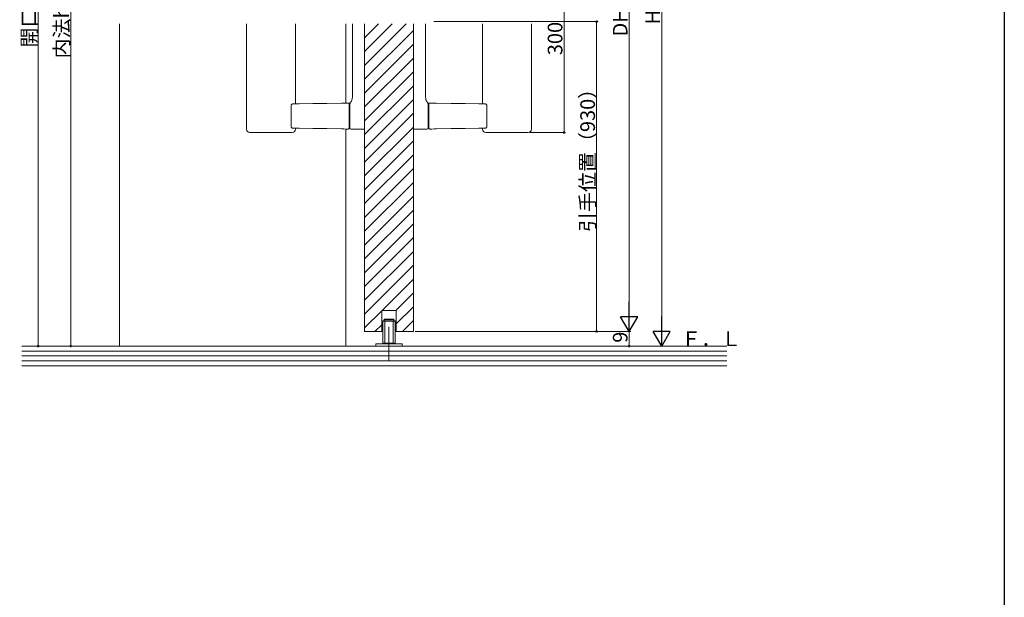
# Model space of a CAD drawing. Extents: x 0 to 1501, y 0 to 2245.
# Drawn here: x 781 to 1386, y 1122 to 1477 of the extents above; entities that cross this region are included whole.
import ezdxf

# ---------------------------------------------------------------- set-up
doc = ezdxf.new("R2010")
doc.units = 0
for name, color, linetype, lineweight in [('YKK_12', 2, 'CONTINUOUS', 13), ('YKK_13', 4, 'CONTINUOUS', 13), ('YKK_D', 6, 'CONTINUOUS', 13), ('YSS_K', 3, 'CONTINUOUS', 13)]:
    doc.layers.add(name, color=color, linetype=linetype, lineweight=lineweight)
doc.layers.add('YKK_ZWAK', color=7, linetype='CONTINUOUS')
doc.styles.get("Standard").update_dxf_attribs({"font": 'txt', "bigfont": 'BIGFONT'})

msp = doc.modelspace()

# ---------------------------------------------------------------- linework, layer by layer
at = {"layer": 'YKK_12', "linetype": 'Continuous', "ltscale": 1.5}
for p, q in [((842.6, 1474.42), (842.6, 1276.53)), ((981.6, 1474.42), (981.6, 1425.86)), ((993.1, 1285.53), (993.1, 1474.42)), ((1023.1, 1285.53), (1023.1, 1474.42)), ((981.6, 1409.89), (981.6, 1276.53)), ((1003.6, 1285.53), (993.1, 1285.53)), ((1023.1, 1285.53), (1012.6, 1285.53))]:
    msp.add_line(p, q, dxfattribs=at)
at = {"layer": 'YKK_12', "ltscale": 1.5}
for p, q in [((993.1, 1474.4), (993.12, 1474.42)), ((993.1, 1465.91), (1001.61, 1474.42)), ((993.1, 1457.43), (1010.09, 1474.42)), ((993.1, 1448.94), (1018.58, 1474.42)), ((993.1, 1440.45), (1023.1, 1470.45)), ((993.1, 1431.97), (1023.1, 1461.97)), ((993.1, 1423.48), (1023.1, 1453.48)), ((993.1, 1415), (1023.1, 1445)), ((993.1, 1406.51), (1023.1, 1436.51)), ((993.1, 1398.03), (1023.1, 1428.03)), ((993.1, 1389.54), (1023.1, 1419.54)), ((993.1, 1381.06), (1023.1, 1411.06)), ((993.1, 1372.57), (1023.1, 1402.57)), ((993.1, 1364.09), (1023.1, 1394.09)), ((993.1, 1355.6), (1023.1, 1385.6)), ((993.1, 1347.12), (1023.1, 1377.12)), ((993.1, 1338.63), (1023.1, 1368.63)), ((993.1, 1330.15), (1023.1, 1360.15)), ((993.1, 1321.66), (1023.1, 1351.66)), ((993.1, 1313.18), (1023.1, 1343.18)), ((993.1, 1304.69), (1023.1, 1334.69)), ((993.1, 1296.21), (1023.1, 1326.21)), ((1003.91, 1298.53), (1023.1, 1317.72)), ((1012.4, 1298.53), (1023.1, 1309.23)), ((1012.6, 1290.25), (1023.1, 1300.75)), ((993.1, 1287.72), (1003.6, 1298.22)), ((1012.6, 1298.53), (1003.6, 1298.53)), ((1003.6, 1298.53), (1003.6, 1285.53)), ((1012.6, 1285.53), (1012.6, 1298.53)), ((999.4, 1285.53), (1003.6, 1289.73)), ((1016.37, 1285.53), (1023.1, 1292.26))]:
    msp.add_line(p, q, dxfattribs=at)
at = {"layer": 'YKK_13', "linetype": 'Continuous', "lineweight": 15}
for p, q in [((920.6, 1474.42), (920.6, 1409.72)), ((950.6, 1425.3), (950.6, 1474.42)), ((985.6, 1474.42), (985.6, 1429.23)), ((993.1, 1474.42), (993.1, 1410.72)), ((1023.1, 1474.42), (1023.1, 1410.72)), ((1030.6, 1474.42), (1030.6, 1429.23)), ((1065.6, 1425.3), (1065.6, 1474.42)), ((1095.6, 1474.42), (1095.6, 1409.72)), ((948.03, 1424.27), (948.03, 1411.49)), ((950.35, 1425.3), (948.82, 1425.27)), ((951.75, 1425.32), (950.35, 1425.3)), ((952.96, 1425.34), (951.75, 1425.32)), ((961.28, 1425.49), (952.96, 1425.34)), ((969.96, 1425.64), (961.28, 1425.49)), ((979, 1425.8), (969.96, 1425.64)), ((980.33, 1425.82), (979, 1425.8)), ((981.69, 1425.84), (980.33, 1425.82)), ((983.09, 1425.87), (981.69, 1425.84)), ((983.6, 1410.88), (983.6, 1424.87)), ((984.1, 1422.58), (983.6, 1422.58)), ((984.1, 1425.07), (984.1, 1410.86)), ((1032.1, 1425.07), (1032.1, 1410.86)), ((1032.1, 1422.58), (1032.6, 1422.58)), ((1032.6, 1410.88), (1032.6, 1424.87)), ((1033.11, 1425.87), (1034.51, 1425.84)), ((1034.51, 1425.84), (1035.87, 1425.82)), ((1035.87, 1425.82), (1037.2, 1425.8)), ((1037.2, 1425.8), (1046.24, 1425.64)), ((1046.24, 1425.64), (1054.92, 1425.49)), ((1054.92, 1425.49), (1063.24, 1425.34)), ((1063.24, 1425.34), (1064.45, 1425.32)), ((1064.45, 1425.32), (1065.85, 1425.3)), ((1065.85, 1425.3), (1067.38, 1425.27)), ((1068.17, 1424.27), (1068.17, 1411.49)), ((948.82, 1410.48), (950.35, 1410.46)), ((950.35, 1410.46), (951.75, 1410.43)), ((950.6, 1409.72), (950.6, 1410.45)), ((951.75, 1410.43), (952.96, 1410.41)), ((952.96, 1410.41), (961.28, 1410.27)), ((961.28, 1410.27), (969.96, 1410.12)), ((969.96, 1410.12), (979, 1409.96)), ((979, 1409.96), (980.33, 1409.93)), ((980.33, 1409.93), (981.69, 1409.91)), ((981.69, 1409.91), (983.09, 1409.89)), ((984.1, 1413.18), (983.6, 1413.18)), ((984.59, 1409.87), (987.25, 1409.82)), ((987.25, 1409.82), (989.98, 1409.77)), ((989.98, 1409.77), (992.79, 1409.73)), ((1026.21, 1409.77), (1023.41, 1409.73)), ((1028.95, 1409.82), (1026.21, 1409.77)), ((1031.61, 1409.87), (1028.95, 1409.82)), ((1032.1, 1413.18), (1032.6, 1413.18)), ((1034.51, 1409.91), (1033.11, 1409.89)), ((1035.87, 1409.93), (1034.51, 1409.91)), ((1037.2, 1409.96), (1035.87, 1409.93)), ((1046.24, 1410.12), (1037.2, 1409.96)), ((1054.92, 1410.27), (1046.24, 1410.12)), ((1063.24, 1410.41), (1054.92, 1410.27)), ((1064.45, 1410.43), (1063.24, 1410.41)), ((1065.85, 1410.46), (1064.45, 1410.43)), ((1065.6, 1409.72), (1065.6, 1410.45)), ((1067.38, 1410.48), (1065.85, 1410.46)), ((926.07, 1407.72), (922.6, 1407.72)), ((926.43, 1407.72), (926.07, 1407.72)), ((948.6, 1407.72), (926.43, 1407.72)), ((945.13, 1407.72), (944.76, 1407.72)), ((1067.6, 1407.72), (1071.07, 1407.72)), ((1071.07, 1407.72), (1071.43, 1407.72)), ((1071.43, 1407.72), (1089.76, 1407.72)), ((1089.76, 1407.72), (1090.13, 1407.72)), ((1090.13, 1407.72), (1093.6, 1407.72))]:
    msp.add_line(p, q, dxfattribs=at)
at = {"layer": 'YKK_13', "ltscale": 1.5}
for p, q in [((1004.35, 1291.83), (1004.55, 1292.03)), ((1011.85, 1291.83), (1004.35, 1291.83)), ((1004.35, 1291.83), (1004.35, 1278.43)), ((1011.65, 1292.03), (1004.55, 1292.03)), ((1005.1, 1292.83), (1005.3, 1293.03)), ((1005.1, 1292.83), (1005.1, 1292.03)), ((1005.1, 1292.83), (1011.1, 1292.83)), ((1005.3, 1293.03), (1010.9, 1293.03)), ((1005.6, 1292.03), (1005.6, 1278.03)), ((1008.1, 1288.45), (1008.1, 1267.7)), ((1010.6, 1292.03), (1010.6, 1278.03)), ((1011.1, 1292.83), (1010.9, 1293.03)), ((1011.1, 1292.83), (1011.1, 1292.03)), ((1011.85, 1291.83), (1011.65, 1292.03)), ((1011.85, 1291.83), (1011.85, 1278.43)), ((1016.1, 1278.03), (1000.1, 1278.03)), ((1000.1, 1278.03), (1000.1, 1276.53)), ((1000.1, 1276.53), (1016.1, 1276.53)), ((1011.85, 1278.43), (1004.35, 1278.43)), ((1011.65, 1278.23), (1004.55, 1278.23)), ((1011.65, 1278.23), (1011.85, 1278.43)), ((1016.1, 1276.53), (1016.1, 1278.03))]:
    msp.add_line(p, q, dxfattribs=at)
at = {"layer": 'YKK_13', "linetype": 'Continuous', "lineweight": 15}
for centre, radius, start, end in [((983.1, 1425.37), 0.5, 0, 91), ((984.6, 1425.66), 0.5, 131.0898, 180.00049), ((984.6, 1425.51), 0.5, 109.9479, 179.99314), ((1031.6, 1425.51), 0.5, 0.00686, 70.0521), ((1031.6, 1425.66), 0.5, 359.99951, 48.9102), ((1033.1, 1425.37), 0.5, 89, 180), ((922.6, 1409.72), 2, 180, 270), ((948.6, 1409.72), 2, 270, 0), ((983.1, 1410.39), 0.5, 269, 0), ((984.6, 1410.37), 0.5, 180, 269), ((992.8, 1410.03), 0.3, 269, 0), ((1023.4, 1410.03), 0.3, 180, 271), ((1031.6, 1410.37), 0.5, 271, 0), ((1033.1, 1410.39), 0.5, 180, 271), ((1067.6, 1409.72), 2, 180, 270), ((1093.6, 1409.72), 2, 270, 0)]:
    msp.add_arc(centre, radius, start, end, dxfattribs=at)
for points, knots in [([(985.59, 1429.23), (985.58, 1429.01), (985.57, 1428.53), (985.4, 1427.86), (985.15, 1427.27), (984.89, 1426.81), (984.65, 1426.49), (984.46, 1426.26), (984.33, 1426.13), (984.28, 1426.08), (984.25, 1426.06)], [0, 0, 0, 0, 0.127172, 0.270524, 0.398429, 0.510762, 0.618608, 0.740536, 0.895468, 1, 1, 1, 1]), ([(1030.61, 1429.23), (1030.62, 1429.01), (1030.63, 1428.53), (1030.8, 1427.86), (1031.05, 1427.27), (1031.31, 1426.81), (1031.55, 1426.49), (1031.74, 1426.26), (1031.87, 1426.13), (1031.92, 1426.08), (1031.94, 1426.06)], [0, 0, 0, 0, 0.127172, 0.270524, 0.398429, 0.510762, 0.618608, 0.740536, 0.895468, 1, 1, 1, 1]), ([(948.82, 1425.25), (948.77, 1425.26), (948.64, 1425.26), (948.44, 1425.16), (948.24, 1424.98), (948.09, 1424.7), (948.03, 1424.44), (948.04, 1424.29), (948.04, 1424.27)], [0, 0, 0, 0, 0.103698, 0.284112, 0.471141, 0.694777, 0.95463, 1, 1, 1, 1]), ([(983.6, 1424.87), (983.6, 1424.94), (983.6, 1425.01), (983.6, 1425.14), (983.6, 1425.19), (983.6, 1425.28), (983.6, 1425.31), (983.6, 1425.36), (983.6, 1425.37), (983.6, 1425.37)], [0, 0, 0, 0, 0.25, 0.25, 0.5, 0.5, 0.75, 0.75, 1, 1, 1, 1]), ([(984.1, 1425.51), (984.1, 1425.51), (984.1, 1425.47), (984.1, 1425.35), (984.1, 1425.3), (984.1, 1425.19), (984.1, 1425.13), (984.1, 1425.07)], [0, 0, 0, 0, 0.5, 0.5, 0.75, 0.75, 1, 1, 1, 1]), ([(1032.1, 1425.51), (1032.1, 1425.51), (1032.1, 1425.47), (1032.1, 1425.35), (1032.1, 1425.3), (1032.1, 1425.19), (1032.1, 1425.13), (1032.1, 1425.07)], [0, 0, 0, 0, 0.5, 0.5, 0.75, 0.75, 1, 1, 1, 1]), ([(1032.6, 1424.87), (1032.6, 1424.94), (1032.6, 1425.01), (1032.6, 1425.14), (1032.6, 1425.19), (1032.6, 1425.28), (1032.6, 1425.31), (1032.6, 1425.36), (1032.6, 1425.37), (1032.6, 1425.37)], [0, 0, 0, 0, 0.25, 0.25, 0.5, 0.5, 0.75, 0.75, 1, 1, 1, 1]), ([(1067.38, 1425.25), (1067.43, 1425.26), (1067.56, 1425.26), (1067.76, 1425.16), (1067.96, 1424.98), (1068.1, 1424.7), (1068.17, 1424.44), (1068.16, 1424.29), (1068.16, 1424.27)], [0, 0, 0, 0, 0.103698, 0.284112, 0.471141, 0.694777, 0.95463, 1, 1, 1, 1]), ([(948.04, 1411.49), (948.04, 1411.48), (948.02, 1411.35), (948.08, 1411.1), (948.23, 1410.79), (948.45, 1410.58), (948.67, 1410.48), (948.79, 1410.49), (948.82, 1410.5)], [0, 0, 0, 0, 0.018147, 0.258313, 0.512618, 0.735231, 0.928705, 1, 1, 1, 1]), ([(983.6, 1410.39), (983.6, 1410.39), (983.6, 1410.43), (983.6, 1410.6), (983.6, 1410.74), (983.6, 1410.88)], [0, 0, 0, 0, 0.5, 0.5, 1, 1, 1, 1]), ([(984.1, 1410.86), (984.1, 1410.72), (984.1, 1410.59), (984.1, 1410.41), (984.1, 1410.37), (984.1, 1410.37)], [0, 0, 0, 0, 0.5, 0.5, 1, 1, 1, 1]), ([(993.1, 1410.03), (993.1, 1410.03), (993.1, 1410.1), (993.1, 1410.29), (993.1, 1410.36), (993.1, 1410.53), (993.1, 1410.63), (993.1, 1410.72)], [0, 0, 0, 0, 0.5, 0.5, 0.75, 0.75, 1, 1, 1, 1]), ([(1023.1, 1410.03), (1023.1, 1410.03), (1023.1, 1410.1), (1023.1, 1410.29), (1023.1, 1410.36), (1023.1, 1410.53), (1023.1, 1410.63), (1023.1, 1410.72)], [0, 0, 0, 0, 0.5, 0.5, 0.75, 0.75, 1, 1, 1, 1]), ([(1032.1, 1410.86), (1032.1, 1410.72), (1032.1, 1410.59), (1032.1, 1410.41), (1032.1, 1410.37), (1032.1, 1410.37)], [0, 0, 0, 0, 0.5, 0.5, 1, 1, 1, 1]), ([(1032.6, 1410.39), (1032.6, 1410.39), (1032.6, 1410.43), (1032.6, 1410.6), (1032.6, 1410.74), (1032.6, 1410.88)], [0, 0, 0, 0, 0.5, 0.5, 1, 1, 1, 1]), ([(1068.16, 1411.49), (1068.16, 1411.48), (1068.18, 1411.35), (1068.12, 1411.1), (1067.97, 1410.79), (1067.75, 1410.58), (1067.53, 1410.48), (1067.41, 1410.49), (1067.38, 1410.5)], [0, 0, 0, 0, 0.018147, 0.258313, 0.512618, 0.735231, 0.928705, 1, 1, 1, 1])]:
    msp.add_open_spline(points, degree=3, knots=knots, dxfattribs=at)
for points in [[(984.1, 1425.61), (984.1, 1425.59), (984.1, 1425.56), (984.1, 1425.51)], [(1032.1, 1425.61), (1032.1, 1425.59), (1032.1, 1425.56), (1032.1, 1425.51)]]:
    msp.add_open_spline(points, degree=3, dxfattribs=at)
at = {"layer": 'YKK_D', "ltscale": 1.5}
for p, q in [((792.6, 1676.53), (792.6, 1276.53)), ((1155.6, 1671.02), (1155.6, 1296.03)), ((1175.6, 1666.02), (1175.6, 1287.03)), ((812.6, 1652.53), (812.6, 1276.53)), ((1115.6, 1519.11), (1115.6, 1407.72)), ((1035.58, 1475.89), (1136.6, 1475.89)), ((1135.6, 1285.53), (1135.6, 1475.89)), ((1094.6, 1407.72), (1116.6, 1407.72)), ((1024.1, 1285.53), (1156.6, 1285.53)), ((1024.1, 1285.53), (1156.6, 1285.53)), ((1024.1, 1285.53), (1136.6, 1285.53)), ((1155.6, 1285.53), (1155.6, 1276.53)), ((836.6, 1276.53), (791.6, 1276.53)), ((836.6, 1276.53), (811.6, 1276.53)), ((1019.1, 1276.53), (1156.6, 1276.53)), ((1063.01, 1276.53), (1176.6, 1276.53))]:
    msp.add_line(p, q, dxfattribs=at)
at = {"layer": 'YKK_D', "lineweight": -2}
for p, q in [((1155.6, 1285.53), (1155.6, 1303.72)), ((1155.6, 1285.53), (1150.35, 1294.62)), ((1160.85, 1294.62), (1150.35, 1294.62)), ((1155.6, 1285.53), (1160.85, 1294.62)), ((1175.6, 1276.53), (1175.6, 1294.71)), ((1175.6, 1276.53), (1170.35, 1285.62)), ((1180.85, 1285.62), (1170.35, 1285.62)), ((1175.6, 1276.53), (1180.85, 1285.62))]:
    msp.add_line(p, q, dxfattribs=at)
at = {"layer": 'YKK_D', "linetype": 'ByBlock', "const_width": 1.27}
for points in [[(1135.6, 1475.73, 1), (1135.6, 1476.05, 1)], [(1115.6, 1407.88, 1), (1115.6, 1407.56, 1)], [(1135.6, 1285.69, 1), (1135.6, 1285.37, 1)], [(792.6, 1276.69, 1), (792.6, 1276.37, 1)], [(812.6, 1276.69, 1), (812.6, 1276.37, 1)], [(1155.6, 1276.69, 1), (1155.6, 1276.37, 1)]]:
    msp.add_lwpolyline(points, format="xyb", close=True, dxfattribs=at)
at = {"layer": 'YKK_ZWAK'}
msp.add_line((1386, 2184), (1386, 0), dxfattribs=at)
at = {"layer": 'YSS_K', "linetype": 'Continuous', "ltscale": 1.5}
for p, q in [((782.6, 1276.53), (1215.6, 1276.53)), ((1215.6, 1264.53), (782.6, 1264.53))]:
    msp.add_line(p, q, dxfattribs=at)
at = {"layer": 'YSS_K', "ltscale": 1.5}
for p, q in [((782.6, 1273.53), (1215.6, 1273.53)), ((782.6, 1270.53), (1215.6, 1270.53)), ((782.6, 1267.53), (1215.6, 1267.53))]:
    msp.add_line(p, q, dxfattribs=at)

# ---------------------------------------------------------------- texts
at = {"layer": 'YKK_D'}
for s, p in [('開口寸法', (791.6, 1459.97)), ('DH=H-4', (1154.6, 1466.73)), ('内法h', (811.6, 1453.25)), ('H', (1174.6, 1474.13)), ('300', (1114.6, 1455.25)), ('引手位置（930）', (1134.6, 1346.63)), ('9', (1154.6, 1278.63))]:
    msp.add_text(s, height=9, rotation=90, dxfattribs=at).set_placement(p)
at = {"layer": 'YSS_K'}
msp.add_text('Ｆ．Ｌ', height=9, dxfattribs=at).set_placement((1187.56, 1276.53))

doc.saveas('drawing.dxf')
